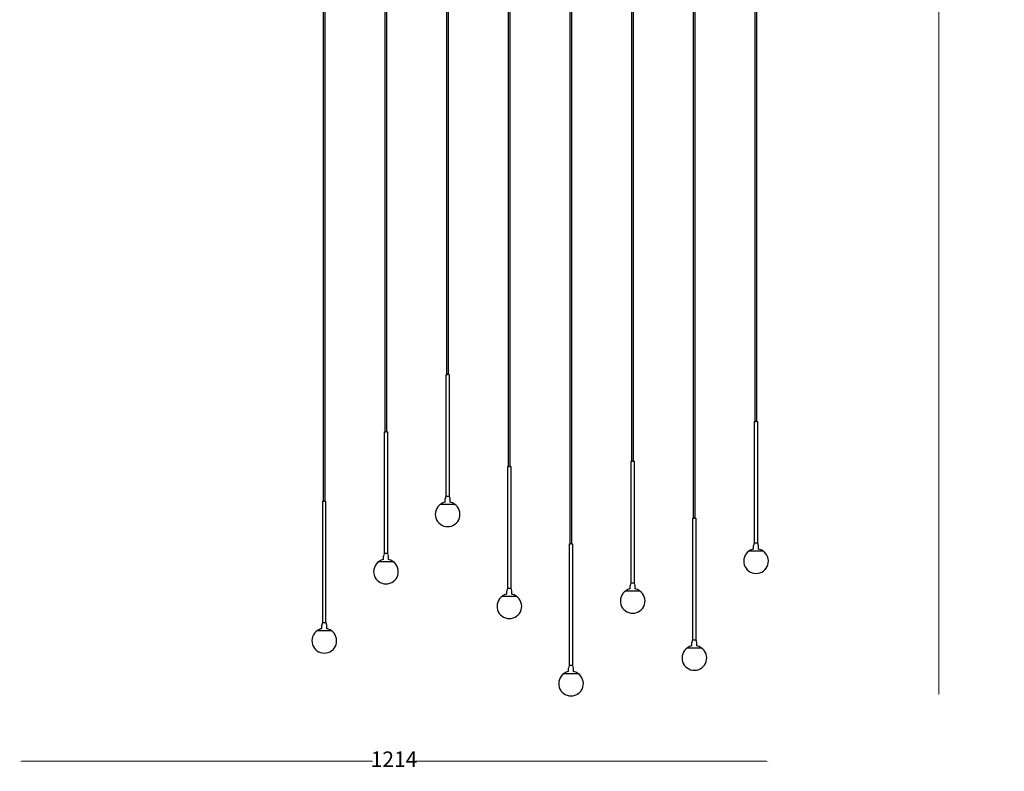
# Model space of a CAD drawing. Units: millimetres. Extents: x 2399 to 4034, y 1683 to 4121.
# Drawn here: x 2438 to 4034, y 1683 to 2902 of the extents above; entities that cross this region are included whole.
import ezdxf

# ---------------------------------------------------------------- set-up
doc = ezdxf.new("R2010")
doc.units = ezdxf.units.MM
doc.styles.add('times', font='times.ttf')
doc.dimstyles.new('1', dxfattribs={"dimtxt": 25, "dimasz": 3, "dimexe": 1, "dimexo": 2, "dimgap": 0.6, "dimtad": 0, "dimtih": 1, "dimtoh": 1, "dimdsep": 46, "dimtxsty": 'times', "dimcen": 0, "dimse1": 1, "dimse2": 1, "dimclrd": 256, "dimclre": 256, "dimclrt": 256, "dimadec": 0, "dimazin": 0, "dimtfac": 1, "dimtofl": 0, "dimtmove": 0, "dimatfit": 3, "dimfxl": 1.25, "dimlwd": 9, "dimlwe": 9, "dimarcsym": 0})

# ---------------------------------------------------------------- blocks, each defined once
blk = doc.blocks.new('*D14')
at = {"lineweight": 9, "transparency": 16777216}
for p, q in [((3928.3, 4081.9), (3928.3, 2960)), ((3928.3, 1808.3), (3928.3, 2930.2))]:
    blk.add_line(p, q, dxfattribs=at)
at = {"transparency": 16777216}
for points in [[(3927.8, 4081.9), (3928.8, 4081.9), (3928.3, 4084.9)], [(3927.8, 1808.3), (3928.8, 1808.3), (3928.3, 1805.3)]]:
    blk.add_solid(points, dxfattribs=at)
at = {"layer": 'Defpoints', "color": 0, "transparency": 16777216}
for p in [(2497.8, 4084.9), (3331.7, 1805.3), (3928.3, 1805.3)]:
    blk.add_point(p, dxfattribs=at)
at = {"transparency": 16777216, "insert": (3928.3, 2945.1), "char_height": 25, "attachment_point": 5, "style": 'times'}
blk.add_mtext('6000{\\fSimSun|b0|i0|c134|p2;（MAX）}', dxfattribs=at)
blk = doc.blocks.new('*D16')
at = {"lineweight": 9, "transparency": 16777216}
for p, q in [((2440.8, 1699.3), (3010, 1699.3)), ((3648.7, 1699.3), (3079.5, 1699.3))]:
    blk.add_line(p, q, dxfattribs=at)
at = {"transparency": 16777216}
for points in [[(2440.8, 1699.8), (2440.8, 1698.8), (2437.8, 1699.3)], [(3648.7, 1699.8), (3648.7, 1698.8), (3651.7, 1699.3)]]:
    blk.add_solid(points, dxfattribs=at)
at = {"layer": 'Defpoints', "color": 0, "transparency": 16777216}
for p in [(2437.8, 4053.7), (3651.7, 2023.6), (3651.7, 1699.3)]:
    blk.add_point(p, dxfattribs=at)
at = {"transparency": 16777216, "insert": (3044.7, 1699.3), "char_height": 25, "attachment_point": 5, "style": 'times'}
blk.add_mtext('1214', dxfattribs=at)

msp = doc.modelspace()

# ---------------------------------------------------------------- linework, layer by layer
for p, q in [((3129.403, 2326.334), (3131.653, 2326.334)), ((3129.403, 2129.334), (3129.403, 2326.334)), ((3133.103, 2326.334), (3131.653, 2326.334)), ((3133.103, 2326.334), (3133.903, 2326.334)), ((3133.903, 2326.334), (3133.903, 2129.334)), ((3629.403, 2250.433), (3631.653, 2250.433)), ((3629.403, 2053.433), (3629.403, 2250.433)), ((3633.103, 2250.433), (3631.653, 2250.433)), ((3633.103, 2250.433), (3633.903, 2250.433)), ((3633.903, 2250.433), (3633.903, 2053.433)), ((3029.403, 2233.509), (3031.653, 2233.509)), ((3029.403, 2036.509), (3029.403, 2233.509)), ((3033.103, 2233.509), (3031.653, 2233.509)), ((3033.103, 2233.509), (3033.903, 2233.509)), ((3033.903, 2233.509), (3033.903, 2036.509)), ((3229.403, 2177.212), (3231.653, 2177.212)), ((3229.403, 1980.212), (3229.403, 2177.212)), ((3233.103, 2177.212), (3231.653, 2177.212)), ((3233.103, 2177.212), (3233.903, 2177.212)), ((3233.903, 2177.212), (3233.903, 1980.212)), ((3429.403, 2185.856), (3431.653, 2185.856)), ((3429.403, 1988.856), (3429.403, 2185.856)), ((3433.103, 2185.856), (3431.653, 2185.856)), ((3433.103, 2185.856), (3433.903, 2185.856)), ((3433.903, 2185.856), (3433.903, 1988.856)), ((3128.833, 2128.916), (3127.653, 2124.834)), ((3127.653, 2119.337), (3127.653, 2124.834)), ((3129.327, 2129.334), (3133.979, 2129.334)), ((3129.403, 2129.334), (3131.653, 2129.334)), ((3135.653, 2124.834), (3134.473, 2128.916)), ((3135.653, 2119.337), (3135.653, 2124.834)), ((2929.403, 2121.255), (2931.653, 2121.255)), ((2929.403, 1924.255), (2929.403, 2121.255)), ((2933.103, 2121.255), (2931.653, 2121.255)), ((2933.103, 2121.255), (2933.903, 2121.255)), ((2933.903, 2121.255), (2933.903, 1924.255)), ((3120.353, 2116.243), (3120.353, 2116.236)), ((3120.353, 2116.236), (3123.217, 2116.236)), ((3120.406, 2116.236), (3143.025, 2116.236)), ((3140.214, 2116.236), (3142.953, 2116.236)), ((3142.953, 2116.243), (3142.953, 2116.236)), ((3529.403, 2093.304), (3531.653, 2093.304)), ((3529.403, 1896.304), (3529.403, 2093.304)), ((3533.103, 2093.304), (3531.653, 2093.304)), ((3533.103, 2093.304), (3533.903, 2093.304)), ((3533.903, 2093.304), (3533.903, 1896.304)), ((3329.403, 2051.863), (3331.653, 2051.863)), ((3329.403, 1854.863), (3329.403, 2051.863)), ((3333.103, 2051.863), (3331.653, 2051.863)), ((3333.103, 2051.863), (3333.903, 2051.863)), ((3333.903, 2051.863), (3333.903, 1854.863)), ((3628.833, 2053.015), (3627.653, 2048.933)), ((3627.653, 2043.435), (3627.653, 2048.933)), ((3629.327, 2053.433), (3633.979, 2053.433)), ((3629.403, 2053.433), (3631.653, 2053.433)), ((3635.653, 2048.933), (3634.473, 2053.015)), ((3635.653, 2043.435), (3635.653, 2048.933)), ((3028.833, 2036.091), (3027.653, 2032.009)), ((3027.653, 2026.512), (3027.653, 2032.009)), ((3029.327, 2036.509), (3033.979, 2036.509)), ((3029.403, 2036.509), (3031.653, 2036.509)), ((3035.653, 2032.009), (3034.473, 2036.091)), ((3035.653, 2026.512), (3035.653, 2032.009)), ((3620.353, 2040.341), (3620.353, 2040.335)), ((3620.353, 2040.335), (3623.217, 2040.335)), ((3620.406, 2040.335), (3643.025, 2040.335)), ((3640.214, 2040.335), (3642.953, 2040.335)), ((3642.953, 2040.341), (3642.953, 2040.335)), ((3020.353, 2023.417), (3020.353, 2023.411)), ((3020.353, 2023.411), (3023.217, 2023.411)), ((3020.406, 2023.411), (3043.025, 2023.411)), ((3040.214, 2023.411), (3042.953, 2023.411)), ((3042.953, 2023.417), (3042.953, 2023.411)), ((3228.833, 1979.794), (3227.653, 1975.712)), ((3229.327, 1980.212), (3233.979, 1980.212)), ((3229.403, 1980.212), (3231.653, 1980.212)), ((3235.653, 1975.712), (3234.473, 1979.794)), ((3428.833, 1988.439), (3427.653, 1984.356)), ((3427.653, 1978.859), (3427.653, 1984.356)), ((3429.327, 1988.856), (3433.979, 1988.856)), ((3429.403, 1988.856), (3431.653, 1988.856)), ((3435.653, 1984.356), (3434.473, 1988.439)), ((3435.653, 1978.859), (3435.653, 1984.356)), ((3220.353, 1967.12), (3220.353, 1967.114)), ((3220.353, 1967.114), (3223.217, 1967.114)), ((3220.406, 1967.114), (3243.025, 1967.114)), ((3227.653, 1970.214), (3227.653, 1975.712)), ((3235.653, 1970.214), (3235.653, 1975.712)), ((3240.214, 1967.114), (3242.953, 1967.114)), ((3242.953, 1967.12), (3242.953, 1967.114)), ((3420.353, 1975.765), (3420.353, 1975.759)), ((3420.353, 1975.759), (3423.217, 1975.759)), ((3420.406, 1975.759), (3443.025, 1975.759)), ((3440.214, 1975.759), (3442.953, 1975.759)), ((3442.953, 1975.765), (3442.953, 1975.759)), ((2928.833, 1923.837), (2927.653, 1919.755)), ((2927.653, 1914.258), (2927.653, 1919.755)), ((2929.327, 1924.255), (2933.979, 1924.255)), ((2929.403, 1924.255), (2931.653, 1924.255)), ((2935.653, 1919.755), (2934.473, 1923.837)), ((2935.653, 1914.258), (2935.653, 1919.755)), ((2920.353, 1911.164), (2920.353, 1911.157)), ((2920.353, 1911.157), (2923.217, 1911.157)), ((2920.406, 1911.157), (2943.025, 1911.157)), ((2940.214, 1911.157), (2942.953, 1911.157)), ((2942.953, 1911.164), (2942.953, 1911.157)), ((3528.833, 1895.886), (3527.653, 1891.804)), ((3527.653, 1886.306), (3527.653, 1891.804)), ((3529.327, 1896.304), (3533.979, 1896.304)), ((3529.403, 1896.304), (3531.653, 1896.304)), ((3535.653, 1891.804), (3534.473, 1895.886)), ((3535.653, 1886.306), (3535.653, 1891.804)), ((3520.353, 1883.212), (3520.353, 1883.206)), ((3520.353, 1883.206), (3523.217, 1883.206)), ((3520.406, 1883.206), (3543.025, 1883.206)), ((3540.214, 1883.206), (3542.953, 1883.206)), ((3542.953, 1883.212), (3542.953, 1883.206)), ((3328.833, 1854.445), (3327.653, 1850.363)), ((3329.327, 1854.863), (3333.979, 1854.863)), ((3329.403, 1854.863), (3331.653, 1854.863)), ((3335.653, 1850.363), (3334.473, 1854.445)), ((3320.353, 1841.771), (3320.353, 1841.765)), ((3320.353, 1841.765), (3323.217, 1841.765)), ((3320.406, 1841.765), (3343.025, 1841.765)), ((3327.653, 1844.865), (3327.653, 1850.363)), ((3335.653, 1844.865), (3335.653, 1850.363)), ((3340.214, 1841.765), (3342.953, 1841.765)), ((3342.953, 1841.771), (3342.953, 1841.765))]:
    msp.add_line(p, q)
for centre, radius, start, end in [((3129.327, 2128.834), 0.5, 90, 170.537678), ((3133.979, 2128.834), 0.5, 9.462322, 90), ((3131.716, 2099.741), 20, 124.435454, 55.564546), ((3131.653, 2099.741), 20, 101.536959, 124.402291), ((3131.653, 2099.741), 20, 55.597709, 78.463041), ((3629.327, 2052.933), 0.5, 90, 170.537678), ((3633.979, 2052.933), 0.5, 9.462322, 90), ((3029.327, 2036.009), 0.5, 90, 170.537678), ((3033.979, 2036.009), 0.5, 9.462322, 90), ((3631.716, 2023.839), 20, 124.435454, 55.564546), ((3631.653, 2023.839), 20, 101.536959, 124.402291), ((3631.653, 2023.839), 20, 55.597709, 78.463041), ((3031.716, 2006.916), 20, 124.435454, 55.564546), ((3031.653, 2006.916), 20, 101.536959, 124.402291), ((3031.653, 2006.916), 20, 55.597709, 78.463041), ((3229.327, 1979.712), 0.5, 90, 170.537678), ((3233.979, 1979.712), 0.5, 9.462322, 90), ((3429.327, 1988.356), 0.5, 90, 170.537678), ((3433.979, 1988.356), 0.5, 9.462322, 90), ((3231.716, 1950.619), 20, 124.435454, 55.564546), ((3231.653, 1950.619), 20, 101.536959, 124.402291), ((3231.653, 1950.619), 20, 55.597709, 78.463041), ((3431.716, 1959.263), 20, 124.435454, 55.564546), ((3431.653, 1959.263), 20, 101.536959, 124.402291), ((3431.653, 1959.263), 20, 55.597709, 78.463041), ((2929.327, 1923.755), 0.5, 90, 170.537678), ((2933.979, 1923.755), 0.5, 9.462322, 90), ((2931.716, 1894.662), 20, 124.435454, 55.564546), ((2931.653, 1894.662), 20, 101.536959, 124.402291), ((2931.653, 1894.662), 20, 55.597709, 78.463041), ((3531.653, 1866.71), 20, 101.536959, 124.402291), ((3529.327, 1895.804), 0.5, 90, 170.537678), ((3533.979, 1895.804), 0.5, 9.462322, 90), ((3531.653, 1866.71), 20, 55.597709, 78.463041), ((3531.716, 1866.71), 20, 124.435454, 55.564546), ((3329.327, 1854.363), 0.5, 90, 170.537678), ((3333.979, 1854.363), 0.5, 9.462322, 90), ((3331.716, 1825.269), 20, 124.435454, 55.564546), ((3331.653, 1825.269), 20, 101.536959, 124.402291), ((3331.653, 1825.269), 20, 55.597709, 78.463041)]:
    msp.add_arc(centre, radius, start, end)
for points, knots in [([(2930.403, 2121.255), (2930.403, 3998.06), (2930.403, 4031.753), (2930.403, 4065.514), (2930.403, 4065.582), (2930.403, 4065.65)], [0.008096826, 0.008096826, 0.008096826, 0.008096826, 0.985973489, 0.985973489, 0.987949132, 0.987949132, 0.987949132, 0.987949132]), ([(2932.903, 2121.255), (2932.903, 2128.393), (2932.903, 2135.475), (2932.903, 2165.4), (2932.903, 2187.704), (2932.903, 2252.879), (2932.903, 3304.841), (2932.903, 3421.668), (2932.903, 3490.795), (2932.903, 3675.004), (2932.903, 3766.91), (2932.903, 3974.702), (2932.903, 4022.66), (2932.903, 4046.295), (2932.903, 4046.489), (2932.903, 4047.066), (2932.903, 4047.443), (2932.903, 4048.557), (2932.903, 4049.274), (2932.903, 4051.356), (2932.903, 4052.652), (2932.903, 4056.323), (2932.903, 4058.481), (2932.903, 4060.56), (2932.903, 4060.613), (2932.903, 4060.773), (2932.903, 4060.879), (2932.903, 4061.196), (2932.903, 4061.406), (2932.903, 4062.033), (2932.903, 4062.446), (2932.903, 4063.677), (2932.903, 4064.485), (2932.903, 4065.301), (2932.903, 4065.311), (2932.903, 4065.34), (2932.903, 4065.36), (2932.903, 4065.387), (2932.903, 4065.394), (2932.903, 4065.416), (2932.903, 4065.431), (2932.903, 4065.475), (2932.903, 4065.504), (2932.903, 4065.573), (2932.903, 4065.611), (2932.903, 4065.65)], [0.017217477, 0.017217477, 0.017217477, 0.017217477, 0.025196902, 0.025196902, 0.051206608, 0.051206608, 0.10322602, 0.10322602, 0.207264843, 0.207264843, 0.41534249, 0.41534249, 0.831497782, 0.831497782, 0.834968977, 0.834968977, 0.841911367, 0.841911367, 0.855796146, 0.855796146, 0.883565704, 0.883565704, 0.939104819, 0.939104819, 0.940568615, 0.940568615, 0.943496208, 0.943496208, 0.949351392, 0.949351392, 0.961061761, 0.961061761, 0.984482499, 0.984482499, 0.984765253, 0.984765253, 0.985330762, 0.985330762, 0.985544329, 0.985544329, 0.985971462, 0.985971462, 0.986825728, 0.986825728, 0.987949132, 0.987949132, 0.987949132, 0.987949132]), ([(3030.403, 2233.509), (3030.403, 3998.095), (3030.403, 4031.77), (3030.403, 4065.514), (3030.403, 4065.582), (3030.403, 4065.65)], [0.008602971, 0.008602971, 0.008602971, 0.008602971, 0.985973489, 0.985973489, 0.987949132, 0.987949132, 0.987949132, 0.987949132]), ([(3130.403, 2326.334), (3130.403, 3998.127), (3130.403, 4031.786), (3130.403, 4065.514), (3130.403, 4065.582), (3130.403, 4065.65)], [0.009071911, 0.009071911, 0.009071911, 0.009071911, 0.985973489, 0.985973489, 0.987949132, 0.987949132, 0.987949132, 0.987949132]), ([(3230.403, 2177.212), (3230.403, 3998.077), (3230.403, 4031.761), (3230.403, 4065.514), (3230.403, 4065.582), (3230.403, 4065.65)], [0.008341462, 0.008341462, 0.008341462, 0.008341462, 0.985973489, 0.985973489, 0.987949132, 0.987949132, 0.987949132, 0.987949132]), ([(3330.403, 2051.863), (3330.403, 3998.04), (3330.403, 4031.743), (3330.403, 4065.514), (3330.403, 4065.582), (3330.403, 4065.65)], [0.007812679, 0.007812679, 0.007812679, 0.007812679, 0.985973489, 0.985973489, 0.987949132, 0.987949132, 0.987949132, 0.987949132]), ([(3430.403, 2185.856), (3430.403, 3998.079), (3430.403, 4031.763), (3430.403, 4065.514), (3430.403, 4065.582), (3430.403, 4065.65)], [0.00838058, 0.00838058, 0.00838058, 0.00838058, 0.985973489, 0.985973489, 0.987949132, 0.987949132, 0.987949132, 0.987949132]), ([(3530.403, 2093.304), (3530.403, 3998.052), (3530.403, 4031.749), (3530.403, 4065.514), (3530.403, 4065.582), (3530.403, 4065.65)], [0.007979921, 0.007979921, 0.007979921, 0.007979921, 0.985973489, 0.985973489, 0.987949132, 0.987949132, 0.987949132, 0.987949132]), ([(3630.403, 2250.433), (3630.403, 3998.1), (3630.403, 4031.773), (3630.403, 4065.514), (3630.403, 4065.582), (3630.403, 4065.65)], [0.00868482, 0.00868482, 0.00868482, 0.00868482, 0.985973489, 0.985973489, 0.987949132, 0.987949132, 0.987949132, 0.987949132])]:
    msp.add_open_spline(points, degree=3, knots=knots)
for points in [[(3032.903, 2233.509), (3032.903, 3997.859), (3032.903, 4031.906), (3032.903, 4065.65)], [(3132.903, 2326.334), (3132.903, 3998.081), (3132.903, 4031.923), (3132.903, 4065.65)], [(3232.903, 2177.212), (3232.903, 3997.726), (3232.903, 4031.897), (3232.903, 4065.65)], [(3332.903, 2051.863), (3332.903, 3997.434), (3332.903, 4031.878), (3332.903, 4065.65)], [(3432.903, 2185.856), (3432.903, 3997.747), (3432.903, 4031.899), (3432.903, 4065.65)], [(3532.903, 2093.304), (3532.903, 3997.53), (3532.903, 4031.884), (3532.903, 4065.65)], [(3632.903, 2250.433), (3632.903, 3997.899), (3632.903, 4031.909), (3632.903, 4065.65)]]:
    msp.add_open_spline(points, degree=3)

# ---------------------------------------------------------------- dimensions: what is measured, and where the dimension line sits
dim = msp.add_linear_dim(base=(3928.338, 1805.269), p1=(2497.784, 4084.94), p2=(3331.716, 1805.269), angle=90, text='6000{\\fSimSun|b0|i0|c134|p2;（MAX）}', dimstyle='1')
dim.commit()
dim.dimension.update_dxf_attribs({"geometry": '*D14', "text_midpoint": (3928.338, 2945.105)})
dim = msp.add_linear_dim(base=(3651.714, 1699.287), p1=(2437.784, 4053.652), p2=(3651.714, 2023.634), dimstyle='1', override={"dimdec": 0})
dim.commit()
dim.dimension.update_dxf_attribs({"geometry": '*D16', "text_midpoint": (3044.749, 1699.287)})

doc.saveas('drawing.dxf')
